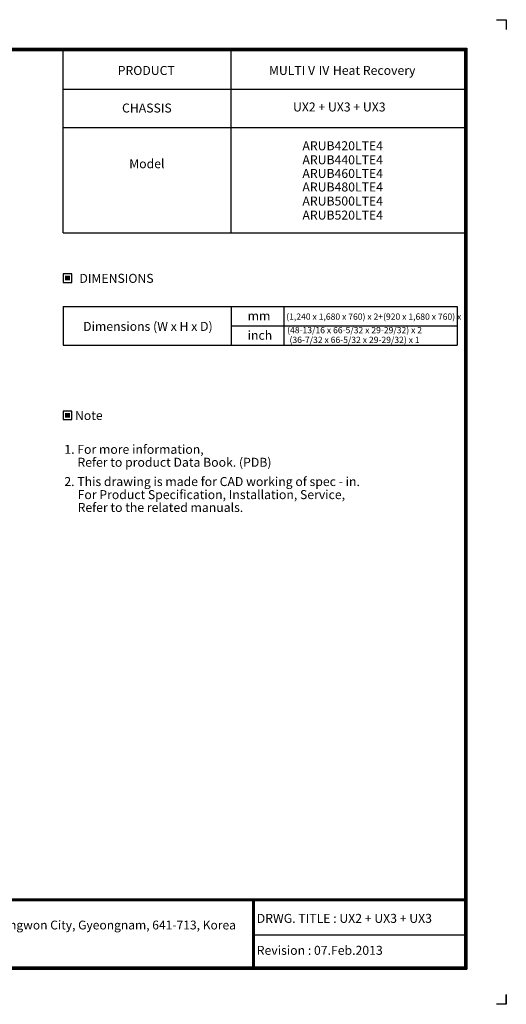
# Model space of a CAD drawing. Units: inches. Extents: x 0 to 8100, y 0 to 5777.
# Drawn here: x 5246 to 8100, y 0 to 5777 of the extents above; entities that cross this region are included whole.
import ezdxf
from ezdxf.enums import TextEntityAlignment as Align

# ---------------------------------------------------------------- set-up
doc = ezdxf.new("R2010")
doc.units = ezdxf.units.IN
doc.header["$MEASUREMENT"] = 0
for name, color, linetype in [('LG-DIMENSION', 7, 'Continuous'), ('LG-SHEET', 7, 'Continuous'), ('LG-TEXT', 4, 'Continuous')]:
    doc.layers.add(name, color=color, linetype=linetype)
doc.styles.add('LG-TEXT', font='ARIAL.TTF')

# ---------------------------------------------------------------- blocks, each defined once
blk = doc.blocks.new('LG-SHEET')
at = {"layer": 'LG-SHEET', "color": 7}
for p, q in [((10684, 7675.3), (10761.5, 7675.3)), ((10684, 7675.3), (10761.5, 7675.3)), ((10761.5, 7675.3), (10761.5, 7597.8)), ((10761.5, 7675.3), (10761.5, 7597.8)), ((10761.5, 7675.3), (10761.5, 7597.8)), ((10761.5, 7675.3), (10761.5, 7597.8)), ((10761.5, 7675.3), (10761.5, 7597.8)), ((10761.5, 7675.3), (10761.5, 7597.8)), ((10761.5, 7675.3), (10761.5, 7597.8)), ((10761.5, 7675.3), (10761.5, 7597.8)), ((10761.5, 77.5), (10761.5, 0)), ((10761.5, 0), (10684, 0)), ((10761.5, 0), (10761.5, 74.9)), ((10761.5, 0), (10761.5, 74.9)), ((10761.5, 0), (10761.5, 74.9))]:
    blk.add_line(p, q, dxfattribs=at)
at = {"layer": 'LG-SHEET', "color": 1}
for p, q in [((307.6, 7453.3), (10454, 7453.3)), ((313.9, 7447), (10447.5, 7447)), ((10447.5, 7447), (10447.5, 279.6)), ((10454, 7453.3), (10454, 273.1)), ((320.3, 7440.6), (10441, 7440.6)), ((326.7, 7434.2), (10434.6, 7434.2)), ((7308.3, 6015.1), (7308.3, 7434.2)), ((8618.6, 6015.1), (8618.6, 7434.2)), ((10434.6, 7434.2), (10434.6, 292.5)), ((10434.6, 7434.2), (10434.6, 292.5)), ((10441, 7440.6), (10441, 286)), ((7308.3, 7134.2), (10434.6, 7134.2)), ((7308.3, 6834.2), (10434.6, 6834.2)), ((7308.3, 6015.1), (10434.6, 6015.1)), ((326.9, 822.3), (10434.6, 822.3)), ((326.9, 822.3), (10434.6, 822.3)), ((326.9, 815.8), (10434.6, 815.8)), ((326.9, 809.3), (10434.6, 809.3)), ((8783.4, 809.3), (8783.4, 273.1)), ((8789.9, 809.3), (8789.9, 273.1)), ((8796.3, 809.3), (8796.3, 273.1)), ((8783.4, 541.2), (10434.6, 541.2)), ((307.6, 273.1), (10454, 273.1)), ((307.6, 273.1), (10454, 273.1)), ((314, 279.6), (10447.5, 279.6)), ((314, 279.6), (10447.5, 279.6)), ((320.5, 286), (10441, 286)), ((320.5, 286), (10441, 286)), ((326.9, 292.5), (10434.6, 292.5))]:
    blk.add_line(p, q, dxfattribs=at)
at = {"layer": 'LG-SHEET', "color": 0, "style": 'LG-TEXT'}
blk.add_text('76, Seongsan-dong, Changwon City, Gyeongnam, 641-713, Korea', height=68.914, dxfattribs=at).set_placement((5830, 583.6))

msp = doc.modelspace()

# ---------------------------------------------------------------- hatches: boundary and pattern name
at = {"layer": 'LG-TEXT'}
for points in [[(5540.2, 4274.3), (5511.6, 4274.3), (5511.6, 4246.8), (5540.2, 4246.8)], [(5540.2, 3469.7), (5511.6, 3469.7), (5511.6, 3442.2), (5540.2, 3442.2)]]:
    msp.add_hatch(color=1, dxfattribs=at).paths.add_polyline_path(points)

# ---------------------------------------------------------------- linework, layer by layer
at = {"layer": 'LG-TEXT', "color": 3, "linetype": 'Continuous'}
for p, q in [((5500.5, 4095), (7810.5, 4095)), ((5500.5, 4095), (6632.6, 4095)), ((5500.5, 4095), (6632.6, 4095)), ((5500.5, 4095), (5500.5, 3866.5)), ((7810.5, 4095), (7810.5, 3866.5)), ((6486.7, 3980.7), (7810.5, 3980.7))]:
    msp.add_line(p, q, dxfattribs=at)
at = {"layer": 'LG-TEXT', "color": 3}
for p, q in [((6143.5, 4095), (7810.5, 4095)), ((6143.5, 4095), (6632.6, 4095)), ((6143.5, 4095), (6632.6, 4095)), ((6486.7, 4095), (6486.7, 3866.5)), ((6486.7, 4095), (6486.7, 3866.5)), ((6486.7, 4095), (6486.7, 3866.5)), ((6794.9, 4095), (6794.9, 3866.5)), ((6794.9, 4095), (6794.9, 3866.5)), ((5500.5, 3866.5), (7810.5, 3866.5)), ((5500.5, 3866.5), (6632.6, 3866.5)), ((5500.5, 3866.5), (6632.6, 3866.5))]:
    msp.add_line(p, q, dxfattribs=at)
at = {"layer": 'LG-TEXT'}
msp.add_line((6486.7, 4095), (6486.7, 3866.5), dxfattribs=at)
msp.add_line((6486.7, 4095), (6486.7, 3866.5), dxfattribs=at)
msp.add_line((6486.7, 4095), (6486.7, 3866.5), dxfattribs=at)
at = {"layer": 'LG-TEXT', "color": 1}
for points in [[(5500.5, 4235.7), (5551.3, 4235.7), (5551.3, 4285.3), (5500.5, 4285.3)], [(5500.5, 3431.2), (5551.3, 3431.2), (5551.3, 3480.7), (5500.5, 3480.7)]]:
    msp.add_lwpolyline(points, close=True, dxfattribs=at)

# ---------------------------------------------------------------- block references
at = {"layer": 'LG-DIMENSION', "xscale": 0.7526400000000001, "yscale": 0.7526400000000001, "zscale": 0.7526400000000001}
msp.add_blockref('LG-SHEET', (0, 0), dxfattribs=at)

# ---------------------------------------------------------------- texts
at = {"layer": 'LG-TEXT', "color": 2, "style": 'LG-TEXT'}
for s, height, p in [('PRODUCT', 52.68, (5820.8, 5452.5)), ('MULTI V Ⅳ Heat Recovery', 52.685, (6707.6, 5453)), ('CHASSIS', 52.68, (5846, 5232.2)), ('UX2 + UX3 + UX3', 52.685, (6848.7, 5238.3)), ('Model', 52.68, (5888.4, 4905.3)), ('mm', 52.68, (6582.7, 4013.1)), ('Dimensions (W x H x D)', 52.685, (5618.1, 3951.2)), ('inch', 52.68, (6582.7, 3898.9))]:
    msp.add_text(s, height=height, dxfattribs=at).set_placement(p)
for s, p in [('ARUB420LTE4', (7376.3, 5010.8)), ('ARUB440LTE4', (7376.3, 4928.5)), ('ARUB460LTE4', (7376.3, 4848.4)), ('ARUB480LTE4', (7376.3, 4768.9)), ('ARUB500LTE4', (7376.3, 4686.4)), ('ARUB520LTE4', (7376.3, 4603.9))]:
    msp.add_text(s, height=52.685, dxfattribs=at).set_placement(p, align=Align.RIGHT)
for s, p in [('DIMENSIONS', (5813.8, 4259.2)), ('Note', (5651.3, 3454.6))]:
    msp.add_text(s, height=52.68, dxfattribs=at).set_placement(p, align=Align.MIDDLE_CENTER)
for s, p in [('(1,240 x 1,680 x 760) x 2+(920 x 1,680 x 760) x 1', (7342, 4016.1)), ('(48-13/16 x 66-5/32 x 29-29/32) x 2', (7209.9, 3937.1)), ('(36-7/32 x 66-5/32 x 29-29/32) x 1', (7209.9, 3880))]:
    msp.add_text(s, height=36.879, dxfattribs=at).set_placement(p, align=Align.CENTER)
at = {"layer": 'LG-TEXT', "color": 0, "style": 'LG-TEXT'}
for s, p in [('1. For more information,', (5507.8, 3229.7)), ('Refer to product Data Book. (PDB)', (5584.7, 3153.8)), (' 2. This drawing is made for CAD working of spec - in.', (5491.6, 3040.7)), ('For Product Specification, Installation, Service,', (5585.6, 2964)), ('Refer to the related manuals.', (5585.6, 2888.7)), ('DRWG. TITLE : UX2 + UX3 + UX3', (6636.1, 477.9)), ('Revision : 07.Feb.2013', (6636.1, 290.3))]:
    msp.add_text(s, height=52.685, dxfattribs=at).set_placement(p)

doc.saveas('drawing.dxf')
